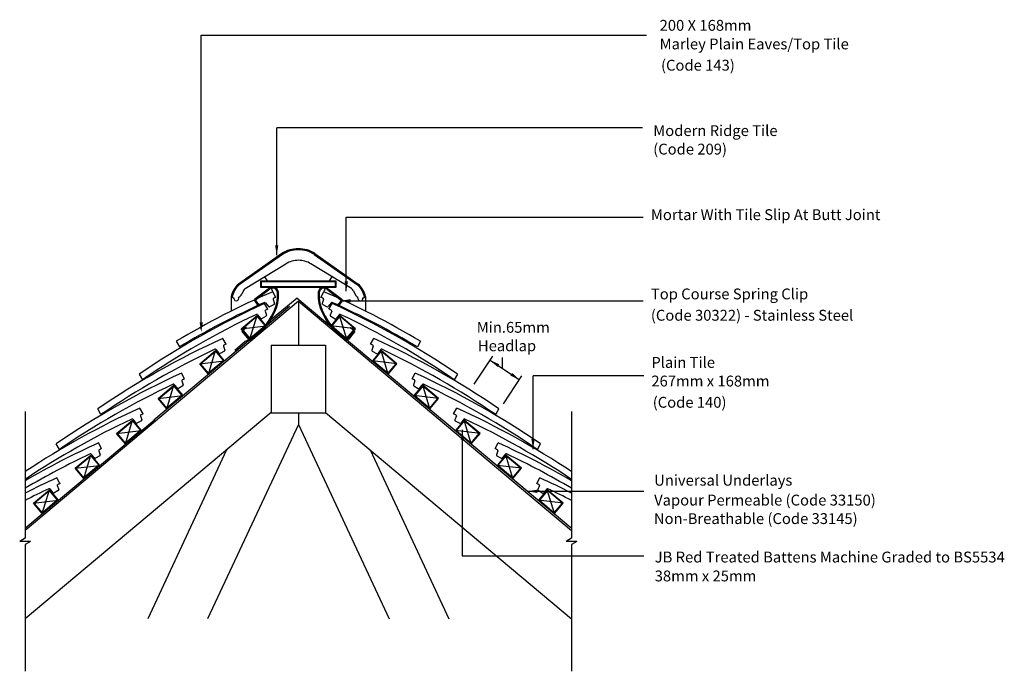
# Model space of a CAD drawing. Extents: x 39 to 221, y 48 to 168.
import ezdxf

# ---------------------------------------------------------------- set-up
doc = ezdxf.new("R2010")
doc.units = 0
doc.header["$LTSCALE"] = 5
doc.header["$MEASUREMENT"] = 0
doc.layers.get('0').update_dxf_attribs({"linetype": 'CONTINUOUS'})
for name, color, linetype in [('Z-MARLEY-M-MEMBRANE', 140, 'CONTINUOUS'), ('Z-MARLEY-M-METAL', 7, 'CONTINUOUS'), ('Z-MARLEY-M-TILE', 5, 'CONTINUOUS'), ('Z-MARLEY-M-TIMBER', 26, 'CONTINUOUS'), ('Z-MARLEY-T-MORTAR', 9, 'CONTINUOUS'), ('Z-MARLEY-T-TEXT', 7, 'CONTINUOUS')]:
    doc.layers.add(name, color=color, linetype=linetype)
doc.styles.get("Standard").update_dxf_attribs({"font": 'calibri.ttf'})

msp = doc.modelspace()

# ---------------------------------------------------------------- linework, layer by layer
at = {"color": 0, "linetype": 'ByBlock'}
for points in [[(86.52, 126.39), (87.12, 126.39), (86.82, 124.59)], [(99.34, 119.72), (99.94, 119.72), (99.64, 117.92)], [(100.43, 116.45), (100.43, 115.85), (98.63, 116.15)], [(72.61, 112.16), (73.21, 112.16), (72.91, 110.36)], [(120.73, 90.55), (121.33, 90.55), (121.03, 92.35)], [(133.77, 90.66), (134.37, 90.66), (134.07, 88.86)], [(134.85, 81.35), (134.85, 80.75), (133.05, 81.05)]]:
    msp.add_solid(points, dxfattribs=at)
at = {"layer": 'Z-MARLEY-M-MEMBRANE'}
for p, q in [((90.6, 116.67), (85.33, 112.25)), ((90.6, 116.67), (117.38, 94.2)), ((89.16, 115.13), (64.15, 94.14)), ((84.8, 111.53), (85.33, 112.25)), ((81.89, 109.08), (81.01, 108.63)), ((81.01, 108.63), (79.1, 107.02)), ((40.58, 74.36), (64.27, 94.25)), ((141.06, 74.33), (117.27, 94.28))]:
    msp.add_line(p, q, dxfattribs=at)
at = {"layer": 'Z-MARLEY-M-METAL'}
for p, q in [((85.47, 118.48), (82.81, 116.44)), ((85.58, 118.33), (82.92, 116.3)), ((86.81, 118.08), (86.73, 118.18)), ((86.95, 118.19), (86.88, 118.29)), ((94.66, 118.19), (94.74, 118.29)), ((94.81, 118.08), (94.88, 118.18)), ((96.03, 118.33), (98.69, 116.3)), ((96.14, 118.48), (98.8, 116.44)), ((82.91, 116.2), (83.58, 115.33)), ((98.7, 116.2), (98.04, 115.33)), ((82.77, 116.09), (83.43, 115.22)), ((83.43, 115.22), (83.58, 115.33)), ((98.18, 115.22), (98.04, 115.33)), ((98.85, 116.09), (98.18, 115.22)), ((80.46, 110.78), (80.95, 111.18)), ((80.58, 110.64), (81.27, 111.22)), ((81.27, 111.22), (80.95, 111.18)), ((100.34, 111.22), (100.67, 111.18)), ((101.03, 110.64), (100.34, 111.22)), ((101.15, 110.78), (100.67, 111.18)), ((80.43, 110.43), (81.66, 108.97)), ((82.15, 108.93), (83.27, 109.87)), ((99.46, 108.93), (98.35, 109.87)), ((101.18, 110.43), (99.96, 108.97))]:
    msp.add_line(p, q, dxfattribs=at)
for points in [[(80.57, 110.54), (81.79, 109.09)], [(82.03, 109.07), (83.15, 110)], [(99.58, 109.07), (98.46, 110)], [(101.04, 110.54), (99.82, 109.09)]]:
    msp.add_lwpolyline(points, dxfattribs=at)
for centre, radius, start, end in [((86.08, 117.68), 1, 37.3936, 127.3936), ((86.08, 117.68), 0.82, 37.3936, 127.3936), ((86.15, 117.59), 0.82, 3.6255, 37.3936), ((86.15, 117.59), 1, 3.6255, 37.3936), ((95.46, 117.59), 1, 142.6064, 176.3745), ((95.46, 117.59), 0.82, 142.6064, 176.3745), ((95.53, 117.68), 1, 52.6064, 142.6064), ((95.53, 117.68), 0.82, 52.6064, 142.6064), ((82.96, 116.24), 0.25, 127.3936, 217.3936), ((82.96, 116.24), 0.07, 127.3936, 217.3936), ((79.74, 117.18), 7.25, 348.5094, 3.6255), ((79.74, 117.18), 7.43, 348.5094, 3.6255), ((101.88, 117.18), 7.43, 176.3745, 191.4906), ((101.88, 117.18), 7.25, 176.3745, 191.4906), ((98.65, 116.24), 0.07, 322.6064, 52.6064), ((98.65, 116.24), 0.25, 322.6064, 52.6064), ((76.12, 118.58), 11.09, 309.3045, 345.1704), ((76.12, 118.58), 11.27, 309.2892, 345.1704), ((105.49, 118.58), 11.27, 194.8296, 230.7108), ((105.49, 118.58), 11.09, 194.8296, 230.6955), ((80.63, 110.59), 0.25, 130, 220), ((100.99, 110.59), 0.25, 320, 50), ((80.63, 110.59), 0.07, 130, 220), ((81.92, 109.2), 0.35, 220, 310), ((81.92, 109.2), 0.17, 220, 310), ((99.69, 109.2), 0.35, 230, 320), ((99.69, 109.2), 0.17, 230, 320), ((100.99, 110.59), 0.07, 320, 50)]:
    msp.add_arc(centre, radius, start, end, dxfattribs=at)
at = {"layer": 'Z-MARLEY-M-TILE'}
for p, q in [((87.74, 124.86), (79.77, 119.25)), ((87.8, 124.78), (79.83, 119.17)), ((87.86, 124.7), (79.89, 119.09)), ((93.75, 124.7), (101.72, 119.09)), ((93.81, 124.78), (101.78, 119.17)), ((93.87, 124.86), (101.84, 119.25)), ((81.02, 118.4), (88.49, 122.97)), ((100.59, 118.4), (93.13, 122.97)), ((80.71, 118.03), (80.36, 117.35)), ((100.9, 118.03), (101.26, 117.35)), ((79.86, 116.64), (79.86, 116.82)), ((86.66, 116.77), (86.09, 117.83)), ((86.15, 116.4), (86.39, 115.66)), ((94.95, 116.77), (95.53, 117.83)), ((95.46, 116.4), (95.22, 115.66)), ((101.76, 116.64), (101.76, 116.82)), ((85.16, 114.61), (84.57, 115.66)), ((84.74, 115.8), (85.31, 115.08)), ((86.32, 115.48), (85.5, 115.04)), ((95.29, 115.48), (96.11, 115.04)), ((96.87, 115.8), (96.3, 115.08)), ((96.45, 114.61), (97.04, 115.66)), ((83.26, 113.6), (83.84, 112.89)), ((84.85, 113.31), (84.03, 112.85)), ((84.66, 114.23), (84.91, 113.49)), ((96.96, 114.23), (96.7, 113.49)), ((96.77, 113.31), (97.58, 112.85)), ((98.36, 113.6), (97.77, 112.89)), ((77.5, 108.18), (76.91, 109.23)), ((104.11, 108.18), (104.7, 109.23)), ((68.29, 108.7), (68.87, 107.65)), ((75.6, 107.18), (76.19, 106.46)), ((77, 107.8), (77.26, 107.07)), ((104.61, 107.8), (104.35, 107.07)), ((106.01, 107.18), (105.43, 106.46)), ((113.32, 108.7), (112.74, 107.65)), ((77.19, 106.89), (76.37, 106.43)), ((104.42, 106.89), (105.24, 106.43)), ((61.48, 102.65), (62.07, 101.6)), ((69.84, 101.76), (69.25, 102.81)), ((111.77, 101.76), (112.36, 102.81)), ((120.14, 102.65), (119.55, 101.6)), ((67.94, 100.75), (68.53, 100.04)), ((69.53, 100.46), (68.72, 100)), ((69.34, 101.38), (69.6, 100.64)), ((112.27, 101.38), (112.01, 100.64)), ((112.08, 100.46), (112.89, 100)), ((113.67, 100.75), (113.08, 100.04)), ((54.41, 95.18), (53.82, 96.23)), ((62.19, 95.33), (61.6, 96.38)), ((119.42, 95.33), (120.02, 96.38)), ((127.2, 95.18), (127.79, 96.23)), ((61.68, 94.95), (61.94, 94.22)), ((119.93, 94.95), (119.67, 94.22)), ((60.29, 94.33), (60.87, 93.61)), ((61.88, 94.04), (61.06, 93.58)), ((119.74, 94.04), (120.55, 93.58)), ((121.33, 94.33), (120.74, 93.61)), ((46.75, 88.75), (46.16, 89.8)), ((54.53, 88.91), (53.94, 89.96)), ((127.08, 88.91), (127.67, 89.96)), ((134.86, 88.75), (135.45, 89.8)), ((52.63, 87.9), (53.21, 87.19)), ((54.22, 87.61), (53.4, 87.15)), ((54.03, 88.53), (54.29, 87.79)), ((127.58, 88.53), (127.33, 87.79)), ((127.39, 87.61), (128.21, 87.15)), ((128.98, 87.9), (128.4, 87.19)), ((46.87, 82.48), (46.28, 83.53)), ((134.74, 82.48), (135.33, 83.53)), ((46.37, 82.1), (46.63, 81.37)), ((135.24, 82.1), (134.98, 81.37)), ((44.97, 81.48), (45.56, 80.76)), ((46.56, 81.19), (45.75, 80.73)), ((135.05, 81.19), (135.86, 80.73)), ((136.64, 81.48), (136.05, 80.76))]:
    msp.add_line(p, q, dxfattribs=at)
for points in [[(83.89, 118.63), (83.89, 119.83), (97.72, 119.83), (97.72, 118.63)], [(83.99, 118.73), (83.99, 119.73), (97.62, 119.73), (97.62, 118.73)]]:
    msp.add_lwpolyline(points, close=True, dxfattribs=at)
for centre, radius, start, end in [((90.81, 120.12), 5.64, 90, 122.8806), ((90.81, 120.12), 5.54, 90, 122.8806), ((90.81, 120.12), 5.44, 90, 122.8806), ((90.81, 120.12), 5.64, 57.1194, 90), ((90.81, 120.12), 5.54, 57.1194, 90), ((90.81, 120.12), 5.44, 57.1194, 90), ((90.81, 119.18), 4.44, 90, 121.5), ((90.81, 119.18), 4.44, 58.5, 90), ((82.4, 116.16), 4.05, 130.3862, 169.1583), ((82.4, 116.16), 3.95, 130.3862, 169.8541), ((82.4, 116.16), 3.85, 130.3862, 170.4361), ((81.43, 117.72), 0.79, 121.4995, 156.8616), ((100.18, 117.72), 0.79, 23.1384, 58.5005), ((99.22, 116.16), 3.85, 9.5639, 49.6138), ((99.22, 116.16), 3.95, 10.1459, 49.6138), ((99.22, 116.16), 4.05, 10.8417, 49.6138), ((147.45, -23.63), 154.2, 113.452, 120.8886), ((79.22, 117.91), 1.27, 231.0886, 255.4859), ((79.38, 116.64), 0.48, 175.1562, 0), ((79.22, 117.91), 1.27, 300.2608, 333.8179), ((86.29, 116.45), 0.15, 113.5875, 198.3814), ((147.45, -23.63), 153, 113.4133, 113.5875), ((34.16, -23.63), 153, 66.4125, 66.5867), ((95.32, 116.45), 0.15, 341.6186, 66.4125), ((34.16, -23.63), 154.2, 59.1114, 66.548), ((102.4, 117.91), 1.27, 206.1821, 239.7392), ((102.24, 116.64), 0.48, 180, 4.8438), ((102.4, 117.91), 1.27, 284.5141, 308.9114), ((148.4, -24.71), 154.2, 114.452, 124.3108), ((147.45, -23.63), 153, 114.2723, 120.9043), ((84.62, 115.71), 0.15, 38.3814, 114.2723), ((84.8, 114.28), 0.15, 114.5875, 199.3814), ((148.4, -24.71), 153, 114.4133, 114.5875), ((85.43, 115.17), 0.15, 218.3814, 298.3814), ((86.25, 115.62), 0.15, 298.3814, 18.3814), ((95.36, 115.62), 0.15, 161.6186, 241.6186), ((96.18, 115.17), 0.15, 241.6186, 321.6186), ((33.22, -24.71), 153, 65.4125, 65.5867), ((96.99, 115.71), 0.15, 65.7277, 141.6186), ((96.81, 114.28), 0.15, 340.6186, 65.4125), ((33.22, -24.71), 154.2, 55.6892, 65.548), ((34.16, -23.63), 153, 59.0957, 65.7277), ((148.4, -24.71), 153, 115.2723, 124.3495), ((83.14, 113.51), 0.15, 39.3814, 115.2723), ((83.96, 112.98), 0.15, 219.3814, 299.3814), ((84.77, 113.44), 0.15, 299.3814, 19.3814), ((96.84, 113.44), 0.15, 160.6186, 240.6186), ((97.65, 112.98), 0.15, 240.6186, 320.6186), ((98.47, 113.51), 0.15, 64.7277, 140.6186), ((33.22, -24.71), 153, 55.6505, 64.7277), ((140.74, -31.14), 154.2, 114.452, 124.3108), ((40.87, -31.14), 154.2, 55.6892, 65.548), ((140.74, -31.14), 153, 115.2723, 124.3495), ((75.48, 107.08), 0.15, 39.3814, 115.2723), ((77.14, 107.85), 0.15, 114.5875, 199.3814), ((140.74, -31.14), 153, 114.4133, 114.5875), ((40.87, -31.14), 153, 65.4125, 65.5867), ((104.47, 107.85), 0.15, 340.6186, 65.4125), ((106.13, 107.08), 0.15, 64.7277, 140.6186), ((40.87, -31.14), 153, 55.6505, 64.7277), ((76.3, 106.56), 0.15, 219.3814, 299.3814), ((77.12, 107.02), 0.15, 299.3814, 19.3814), ((104.5, 107.02), 0.15, 160.6186, 240.6186), ((105.31, 106.56), 0.15, 240.6186, 320.6186), ((133.08, -37.56), 154.2, 114.452, 124.3108), ((133.08, -37.56), 153, 114.4133, 114.5875), ((48.53, -37.56), 153, 65.4125, 65.5867), ((48.53, -37.56), 154.2, 55.6892, 65.548), ((133.08, -37.56), 153, 115.2723, 124.3495), ((67.83, 100.66), 0.15, 39.3814, 115.2723), ((68.64, 100.13), 0.15, 219.3814, 299.3814), ((69.48, 101.43), 0.15, 114.5875, 199.3814), ((69.46, 100.59), 0.15, 299.3814, 19.3814), ((112.15, 100.59), 0.15, 160.6186, 240.6186), ((112.13, 101.43), 0.15, 340.6186, 65.4125), ((112.97, 100.13), 0.15, 240.6186, 320.6186), ((113.79, 100.66), 0.15, 64.7277, 140.6186), ((48.53, -37.56), 153, 55.6505, 64.7277), ((125.42, -43.99), 154.2, 114.452, 123.4401), ((56.19, -43.99), 154.2, 56.5599, 65.548), ((60.17, 94.23), 0.15, 39.3814, 115.2723), ((61.83, 95), 0.15, 114.5875, 199.3814), ((125.42, -43.99), 153, 114.4133, 114.5875), ((56.19, -43.99), 153, 65.4125, 65.5867), ((119.79, 95), 0.15, 340.6186, 65.4125), ((121.44, 94.23), 0.15, 64.7277, 140.6186), ((125.42, -43.99), 153, 115.2723, 123.7374), ((60.99, 93.71), 0.15, 219.3814, 299.3814), ((61.8, 94.17), 0.15, 299.3814, 19.3814), ((119.81, 94.17), 0.15, 160.6186, 240.6186), ((120.62, 93.71), 0.15, 240.6186, 320.6186), ((56.19, -43.99), 153, 56.2626, 64.7277), ((117.77, -50.41), 154.2, 114.452, 120.0933), ((63.84, -50.41), 154.2, 59.9067, 65.548), ((117.77, -50.41), 153, 115.2723, 120.3541), ((52.51, 87.81), 0.15, 39.3814, 115.2723), ((53.33, 87.28), 0.15, 219.3814, 299.3814), ((54.17, 88.58), 0.15, 114.5875, 199.3814), ((117.77, -50.41), 153, 114.4133, 114.5875), ((54.14, 87.74), 0.15, 299.3814, 19.3814), ((63.84, -50.41), 153, 65.4125, 65.5867), ((127.47, 87.74), 0.15, 160.6186, 240.6186), ((127.44, 88.58), 0.15, 340.6186, 65.4125), ((128.28, 87.28), 0.15, 240.6186, 320.6186), ((129.1, 87.81), 0.15, 64.7277, 140.6186), ((63.84, -50.41), 153, 59.6459, 64.7277), ((110.11, -56.84), 154.2, 114.452, 116.8562), ((71.5, -56.84), 154.2, 63.1438, 65.548), ((46.51, 82.15), 0.15, 114.5875, 199.3814), ((110.11, -56.84), 153, 114.4133, 114.5875), ((71.5, -56.84), 153, 65.4125, 65.5867), ((135.1, 82.15), 0.15, 340.6186, 65.4125), ((110.11, -56.84), 153, 115.2723, 117.084), ((44.86, 81.38), 0.15, 39.3814, 115.2723), ((45.67, 80.86), 0.15, 219.3814, 299.3814), ((46.49, 81.32), 0.15, 299.3814, 19.3814), ((135.12, 81.32), 0.15, 160.6186, 240.6186), ((135.94, 80.86), 0.15, 240.6186, 320.6186), ((136.76, 81.38), 0.15, 64.7277, 140.6186), ((71.5, -56.84), 153, 62.916, 64.7277)]:
    msp.add_arc(centre, radius, start, end, dxfattribs=at)
at = {"layer": 'Z-MARLEY-M-TIMBER'}
for p, q in [((90.81, 116.1), (40.45, 73.85)), ((90.81, 116.1), (141.16, 73.85)), ((90.81, 116.1), (90.81, 107.98)), ((80.29, 111), (83.2, 113.44)), ((81.89, 109.08), (83.2, 113.44)), ((101.33, 111), (98.42, 113.44)), ((99.72, 109.08), (98.42, 113.44)), ((80.29, 111), (84.8, 111.53)), ((101.33, 111), (96.81, 111.53)), ((99.72, 109.08), (101.33, 111)), ((85.81, 107.98), (85.81, 95.48)), ((85.81, 107.98), (95.81, 107.98)), ((95.81, 107.98), (95.81, 95.48)), ((72.63, 104.57), (75.54, 107.02)), ((74.24, 102.66), (75.54, 107.02)), ((108.98, 104.57), (106.07, 107.02)), ((107.38, 102.66), (106.07, 107.02)), ((72.63, 104.57), (77.15, 105.1)), ((74.24, 102.66), (72.63, 104.57)), ((108.98, 104.57), (104.47, 105.1)), ((107.38, 102.66), (108.98, 104.57)), ((64.97, 98.15), (67.88, 100.59)), ((66.58, 96.23), (67.88, 100.59)), ((115.03, 96.23), (113.73, 100.59)), ((116.64, 98.15), (113.73, 100.59)), ((64.97, 98.15), (69.49, 98.68)), ((66.58, 96.23), (64.97, 98.15)), ((116.64, 98.15), (112.12, 98.68)), ((115.03, 96.23), (116.64, 98.15)), ((85.81, 95.59), (40.45, 57.53)), ((85.81, 95.48), (95.81, 95.48)), ((90.81, 95.48), (90.81, 93.38)), ((95.81, 95.59), (141.16, 57.53)), ((57.31, 91.72), (60.23, 94.17)), ((58.92, 89.81), (60.23, 94.17)), ((90.81, 93.38), (74.09, 57.53)), ((90.81, 93.38), (107.52, 57.53)), ((119.19, 92.74), (122.11, 90.3)), ((122.69, 89.81), (121.39, 94.17)), ((124.3, 91.72), (121.39, 94.17)), ((57.31, 91.72), (61.83, 92.25)), ((58.92, 89.81), (57.31, 91.72)), ((124.3, 91.72), (119.78, 92.25)), ((122.69, 89.81), (124.3, 91.72)), ((49.66, 85.3), (52.57, 87.74)), ((51.26, 83.38), (52.57, 87.74)), ((77.59, 88.7), (63.06, 57.53)), ((104.02, 88.7), (118.55, 57.53)), ((130.35, 83.38), (129.04, 87.74)), ((131.95, 85.3), (129.04, 87.74)), ((49.66, 85.3), (54.18, 85.83)), ((131.95, 85.3), (127.44, 85.83)), ((51.26, 83.38), (49.66, 85.3)), ((130.35, 83.38), (131.95, 85.3)), ((42, 78.87), (44.91, 81.32)), ((43.61, 76.96), (44.91, 81.32)), ((138, 76.96), (136.7, 81.32)), ((139.61, 78.87), (136.7, 81.32)), ((42, 78.87), (46.52, 79.4)), ((43.61, 76.96), (42, 78.87)), ((139.61, 78.87), (135.09, 79.4)), ((138, 76.96), (139.61, 78.87))]:
    msp.add_line(p, q, dxfattribs=at)
for points in [[(81.89, 109.08), (80.29, 111), (83.2, 113.44), (84.8, 111.53)], [(81.9, 109.22), (80.43, 110.99), (83.18, 113.3), (84.66, 111.54)], [(99.72, 109.08), (101.33, 111), (98.42, 113.44), (96.81, 111.53)], [(99.71, 109.22), (101.19, 110.99), (98.43, 113.3), (96.95, 111.54)], [(74.24, 102.66), (72.63, 104.57), (75.54, 107.02), (77.15, 105.1)], [(74.25, 102.8), (72.77, 104.56), (75.53, 106.87), (77.01, 105.11)], [(107.38, 102.66), (108.98, 104.57), (106.07, 107.02), (104.47, 105.1)], [(107.36, 102.8), (108.84, 104.56), (106.08, 106.87), (104.61, 105.11)], [(66.58, 96.23), (64.97, 98.15), (67.88, 100.59), (69.49, 98.68)], [(66.59, 96.37), (65.11, 98.14), (67.87, 100.45), (69.35, 98.69)], [(115.03, 96.23), (116.64, 98.15), (113.73, 100.59), (112.12, 98.68)], [(115.02, 96.37), (116.5, 98.14), (113.74, 100.45), (112.26, 98.69)], [(58.92, 89.81), (57.31, 91.72), (60.23, 94.17), (61.83, 92.25)], [(58.93, 89.95), (57.46, 91.71), (60.21, 94.02), (61.69, 92.26)], [(122.69, 89.81), (124.3, 91.72), (121.39, 94.17), (119.78, 92.25)], [(122.68, 89.95), (124.16, 91.71), (121.4, 94.02), (119.92, 92.26)], [(51.26, 83.38), (49.66, 85.3), (52.57, 87.74), (54.18, 85.83)], [(51.28, 83.52), (49.8, 85.29), (52.56, 87.6), (54.03, 85.84)], [(130.35, 83.38), (131.95, 85.3), (129.04, 87.74), (127.44, 85.83)], [(130.33, 83.52), (131.81, 85.29), (129.06, 87.6), (127.58, 85.84)], [(43.61, 76.96), (42, 78.87), (44.91, 81.32), (46.52, 79.4)], [(43.62, 77.1), (42.14, 78.86), (44.9, 81.17), (46.38, 79.41)], [(138, 76.96), (139.61, 78.87), (136.7, 81.32), (135.09, 79.4)], [(137.99, 77.1), (139.47, 78.86), (136.71, 81.17), (135.23, 79.41)]]:
    msp.add_lwpolyline(points, close=True, dxfattribs=at)
at = {"layer": 'Z-MARLEY-T-MORTAR'}
for p, q in [((78.42, 116.93), (78.42, 114.25)), ((103.19, 116.93), (103.19, 114.25))]:
    msp.add_line(p, q, dxfattribs=at)
for centre, start, end in [((77.5, 115.01), 32.2328, 38.1631), ((104.11, 115.01), 141.8369, 147.7672), ((77.5, 115.01), 18.2104, 23.616), ((104.11, 115.01), 156.384, 161.7896)]:
    msp.add_arc(centre, 9.04, start, end, dxfattribs=at)
at = {"layer": 'Z-MARLEY-T-TEXT'}
for p, q in [((72.91, 110.9), (72.91, 165.09)), ((72.91, 165.09), (154.96, 165.09)), ((154.25, 148.02), (86.82, 148.02)), ((86.82, 124.59), (86.82, 148.02)), ((99.64, 131.57), (154.36, 131.57)), ((99.64, 117.92), (99.64, 131.57)), ((98.88, 116.15), (154.36, 116.15)), ((128.45, 103.72), (128.45, 105.72)), ((126.17, 105.23), (131.56, 101.6)), ((154.47, 102.32), (134.07, 102.32)), ((134.07, 88.81), (134.07, 102.32)), ((40.45, 95.76), (40.45, 72.4)), ((141.16, 95.76), (141.16, 72.4)), ((121.03, 92.35), (121.03, 69.15)), ((133.05, 81.05), (154.46, 81.05)), ((40.45, 72.4), (39.44, 71.82)), ((41.46, 71.82), (39.44, 71.82)), ((41.46, 71.82), (40.45, 71.24)), ((40.45, 71.24), (40.45, 47.88)), ((141.16, 72.4), (140.15, 71.82)), ((142.17, 71.82), (140.15, 71.82)), ((142.17, 71.82), (141.16, 71.24)), ((141.16, 71.24), (141.16, 47.88)), ((121.03, 69.15), (154.48, 69.15))]:
    msp.add_line(p, q, dxfattribs=at)
at = {"layer": 'Z-MARLEY-T-TEXT', "linetype": 'ByBlock'}
for p, q in [((123.21, 100.78), (126.65, 105.94)), ((128.61, 97.19), (132.02, 102.33))]:
    msp.add_line(p, q, dxfattribs=at)
for points in [[(127.84, 104.46), (127.51, 103.96), (126.18, 105.21)], [(130.24, 102.85), (129.9, 102.36), (131.56, 101.6)], [(131.56, 101.66), (131.56, 101.66), (131.57, 101.65)]]:
    msp.add_solid(points, dxfattribs=at)

# ---------------------------------------------------------------- texts
at = {"layer": 'Z-MARLEY-T-TEXT'}
for s, p in [('200 X 168mm', (157.4, 165.92)), ('Marley Plain Eaves/Top Tile ', (157.4, 162.49)), ('(Code 143)', (157.66, 158.57)), ('Modern Ridge Tile', (156.22, 146.52)), ('(Code 209)', (156.22, 143.11)), ('Mortar With Tile Slip At Butt Joint', (155.79, 131.03)), ('Top Course Spring Clip', (155.79, 116.42)), ('(Code 30322) - Stainless Steel', (155.79, 112.49)), ('Min.65mm ', (123.69, 110.27)), ('Headlap', (123.9, 106.87)), ('Plain Tile', (155.88, 103.8)), ('267mm x 168mm', (155.88, 100.37)), ('(Code 140)', (156.13, 96.45)), ('Universal Underlays', (156.39, 82.09)), ('Vapour Permeable (Code 33150)', (156.39, 78.43)), ('Non-Breathable (Code 33145)', (156.34, 75.02)), ('JB Red Treated Battens Machine Graded to BS5534 ', (156.49, 67.93)), ('38mm x 25mm ', (156.49, 64.45))]:
    msp.add_text(s, height=2, dxfattribs=at).set_placement(p)

doc.saveas('drawing.dxf')
